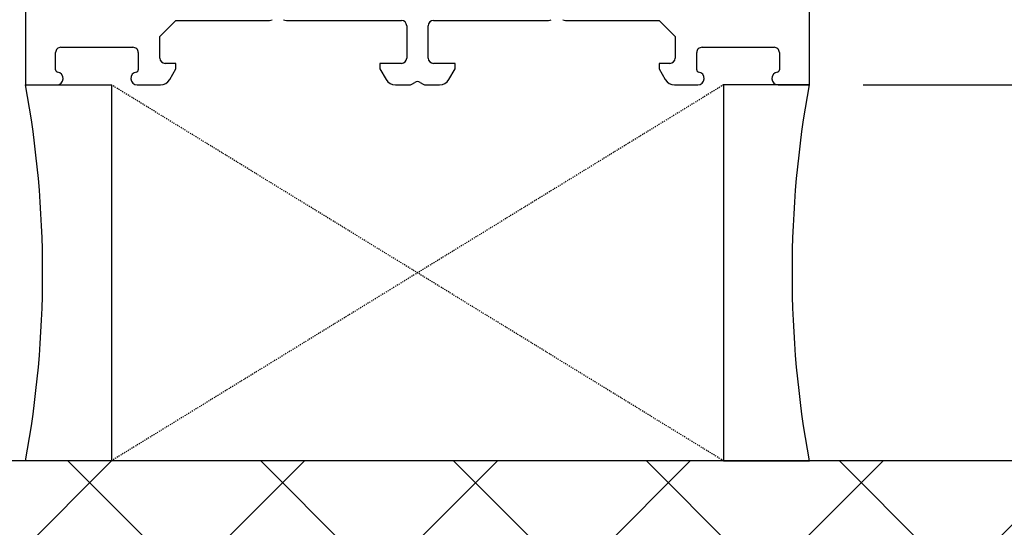
# Model space of a CAD drawing. Units: millimetres. Extents: x 67374 to 92887, y -2668 to 15496.
# Drawn here: x 73039 to 73131, y 10081 to 10129 of the extents above; entities that cross this region are included whole.
import ezdxf

# ---------------------------------------------------------------- set-up
doc = ezdxf.new("R2010")
doc.units = ezdxf.units.MM
doc.linetypes.add('HIDDEN', pattern=[0.375, 0.25, -0.125])
for name, color, linetype in [('ościeżnica', 30, 'Continuous'), ('P', 7, 'Continuous'), ('PL_CONT', 210, 'Continuous'), ('WA_CONT', 62, 'Continuous'), ('WA_HATCH', 56, 'Continuous'), ('WO_HIDD', 32, 'HIDDEN')]:
    doc.layers.add(name, color=color, linetype=linetype)
doc.styles.get("Standard").update_dxf_attribs({"font": 'arial.ttf'})
doc.dimstyles.new('główny', dxfattribs={"dimtxt": 10, "dimasz": 3, "dimexe": 1, "dimexo": 5, "dimgap": 2, "dimtad": 1, "dimdec": 1, "dimrnd": 0.05, "dimdsep": 46, "dimtxsty": 'Standard', "dimcen": 1.5, "dimclrd": 5, "dimclre": 5, "dimclrt": 1, "dimadec": 1, "dimazin": 2, "dimtfac": 1, "dimtdec": 1, "dimtofl": 0, "dimtmove": 0, "dimatfit": 3, "dimfxl": 1, "dimtolj": 1, "dimtzin": 0, "dimarcsym": 0})

# ---------------------------------------------------------------- blocks, each defined once
blk = doc.blocks.new('*D734')
at = {"layer": 'Defpoints', "color": 0, "transparency": 16777216}
for p in [(73112.58224026492, 10122.44622100631), (73203.47212786358, 10122.44622100631), (73141.66004960789, 10087.44622100632)]:
    blk.add_point(p, dxfattribs=at)
at = {"layer": 'ościeżnica', "color": 5, "linetype": 'Continuous', "lineweight": -2, "transparency": 16777216}
for p, q in [((73203.47212786358, 10122.44622100631), (73203.47212786358, 10316.07650750017)), ((73203.47212786358, 10090.44622100632), (73203.47212786358, 10119.44622100631))]:
    blk.add_line(p, q, dxfattribs=at)
at = {"layer": 'ościeżnica', "color": 5, "lineweight": -2, "transparency": 16777216}
for p, q in [((73117.58224026492, 10122.44622100631), (73204.47212786358, 10122.44622100631)), ((73146.66004960789, 10087.44622100632), (73204.47212786358, 10087.44622100632))]:
    blk.add_line(p, q, dxfattribs=at)
at = {"layer": 'ościeżnica', "color": 5, "transparency": 16777216}
for points in [[(73202.97212786358, 10119.44622100631), (73203.97212786358, 10119.44622100631), (73203.47212786358, 10122.44622100631)], [(73202.97212786358, 10090.44622100632), (73203.97212786358, 10090.44622100632), (73203.47212786358, 10087.44622100632)]]:
    blk.add_solid(points, dxfattribs=at)
at = {"layer": 'ościeżnica', "color": 1, "transparency": 16777216, "insert": (73175.92642527148, 10220.76136425322), "char_height": 50, "attachment_point": 5, "rotation": 90}
blk.add_mtext('\\A1;35mm', dxfattribs=at)
blk = doc.blocks.new('*D735')
at = {"layer": 'Defpoints', "color": 0, "transparency": 16777216}
for p in [(72990.78186691366, 11602.44622100632), (73039.58224026492, 11602.44622100632), (73039.58224026492, 10122.44622100631)]:
    blk.add_point(p, dxfattribs=at)
at = {"layer": 'P', "color": 5, "lineweight": -2, "transparency": 16777216}
for p, q in [((73034.58224026492, 11602.44622100632), (72989.78186691366, 11602.44622100632)), ((73034.58224026492, 10122.44622100631), (72989.78186691366, 10122.44622100631))]:
    blk.add_line(p, q, dxfattribs=at)
at = {"layer": 'P', "color": 5, "linetype": 'Continuous', "lineweight": -2, "transparency": 16777216}
blk.add_line((72990.78186691366, 10125.44622100631), (72990.78186691366, 11599.44622100632), dxfattribs=at)
at = {"layer": 'P', "color": 5, "transparency": 16777216}
for points in [[(72990.28186691366, 11599.44622100632), (72991.28186691366, 11599.44622100632), (72990.78186691366, 11602.44622100632)], [(72990.28186691366, 10125.44622100631), (72991.28186691366, 10125.44622100631), (72990.78186691366, 10122.44622100631)]]:
    blk.add_solid(points, dxfattribs=at)
at = {"layer": 'P', "color": 1, "transparency": 16777216, "insert": (72950.48889283452, 10862.4462210063), "char_height": 75, "attachment_point": 5, "rotation": 90}
blk.add_mtext('\\A1;H = 1480', dxfattribs=at)
blk = doc.blocks.new('*D737')
at = {"layer": 'Defpoints', "color": 0, "transparency": 16777216}
for p in [(73026.85008248924, 10240.41798844447), (73068.1554547864, 10240.41798844447), (73039.58224026492, 10122.44622100631)]:
    blk.add_point(p, dxfattribs=at)
at = {"layer": 'ościeżnica', "color": 5, "lineweight": -2, "transparency": 16777216}
for p, q in [((73063.1554547864, 10240.41798844447), (73025.85008248924, 10240.41798844447)), ((73034.58224026492, 10122.44622100631), (73025.85008248924, 10122.44622100631))]:
    blk.add_line(p, q, dxfattribs=at)
at = {"layer": 'ościeżnica', "color": 5, "linetype": 'Continuous', "lineweight": -2, "transparency": 16777216}
blk.add_line((73026.85008248924, 10125.44622100631), (73026.85008248924, 10237.41798844447), dxfattribs=at)
at = {"layer": 'ościeżnica', "color": 5, "transparency": 16777216}
for points in [[(73026.35008248924, 10237.41798844447), (73027.35008248924, 10237.41798844447), (73026.85008248924, 10240.41798844447)], [(73026.35008248924, 10125.44622100631), (73027.35008248924, 10125.44622100631), (73026.85008248924, 10122.44622100631)]]:
    blk.add_solid(points, dxfattribs=at)
at = {"layer": 'ościeżnica', "color": 1, "transparency": 16777216, "insert": (73019.744352612, 10183.13649874108), "char_height": 10, "attachment_point": 5, "rotation": 90}
blk.add_mtext('\\A1;118', dxfattribs=at)

msp = doc.modelspace()

# ---------------------------------------------------------------- hatches: boundary and pattern name
at = {"layer": 'WA_HATCH'}
h = msp.add_hatch(dxfattribs=at)
h.set_pattern_fill('ANSI37', color=256, scale=4, angle=-90.00000000000001, style=0)
h.set_pattern_definition([(315, (72830.02663618265, 10444.61110018612), (8.980256121069155, 8.98025612106915), []), (44.99999999999999, (72830.02663618265, 10444.61110018612), (-8.98025612106915, 8.980256121069155), [])])
h.paths.add_polyline_path([(73141.66004960786, 10087.44622100631), (73141.66004960786, 10043.6099593301), (73006.50319195734, 10043.6099593301), (73006.50319195734, 10087.44622100631)])

# ---------------------------------------------------------------- linework, layer by layer
at = {"layer": 'ościeżnica'}
for p, q in [((73039.58224026489, 10183.83170794945), (73039.58224026489, 10122.44622100631)), ((73112.58224026489, 10122.44622100631), (73112.58224026489, 10167.94622100631)), ((73052.08223321692, 10126.94622100631), (73053.58223321692, 10128.44622100631)), ((73053.58223321692, 10128.44622100631), (73062.29466878223, 10128.44622100631)), ((73063.86979765163, 10128.44622100631), (73074.58224026489, 10128.44622100631)), ((73075.08224026489, 10127.94622100631), (73075.08224026489, 10124.94622100631)), ((73077.08224026489, 10124.94622100631), (73077.08224026489, 10127.94622100631)), ((73077.58224026489, 10128.44622100631), (73088.29468287816, 10128.44622100631)), ((73089.86981174757, 10128.44622100631), (73098.58224731286, 10128.44622100631)), ((73098.58224731286, 10128.44622100631), (73100.08224731286, 10126.94622100631)), ((73052.08223321692, 10124.94622100631), (73052.08223321692, 10126.94622100631)), ((73100.08224731286, 10126.94622100631), (73100.08224731286, 10124.94622100631)), ((73042.38223321692, 10123.83994728756), (73042.38223321692, 10125.44622100631)), ((73042.88223321692, 10125.94622100631), (73049.58223321692, 10125.94622100631)), ((73050.08223321692, 10125.44622100631), (73050.08223321692, 10123.83994728756)), ((73102.08224731286, 10123.83994728756), (73102.08224731286, 10125.44622100631)), ((73102.58224731286, 10125.94622100631), (73109.28224731286, 10125.94622100631)), ((73109.78224731286, 10125.44622100631), (73109.78224731286, 10123.83994728756)), ((73053.58223321692, 10124.44622100631), (73052.58223321692, 10124.44622100631)), ((73053.58223321692, 10123.94622100631), (73053.58223321692, 10124.44622100631)), ((73074.58224026489, 10124.44622100631), (73072.58223321692, 10124.44622100631)), ((73072.58223321692, 10124.44622100631), (73072.58223321692, 10123.94622100631)), ((73079.58224731286, 10124.44622100631), (73077.58224026489, 10124.44622100631)), ((73079.58224731286, 10123.94622100631), (73079.58224731286, 10124.44622100631)), ((73099.58224731286, 10124.44622100631), (73098.58224731286, 10124.44622100631)), ((73098.58224731286, 10124.44622100631), (73098.58224731286, 10123.94622100631)), ((73053.00488294773, 10122.94622100631), (73053.58223321692, 10123.94622100631)), ((73072.58223321692, 10123.94622100631), (73073.15958348612, 10122.94622100631)), ((73079.00489704368, 10122.94622100631), (73079.58224731286, 10123.94622100631)), ((73098.58224731286, 10123.94622100631), (73099.15959758205, 10122.94622100631)), ((73039.58224026489, 10122.44622100631), (73042.4822402649, 10122.44622100631)), ((73049.98222616896, 10122.44622100631), (73052.13885754395, 10122.44622100631)), ((73074.0256088899, 10122.44622100631), (73075.2946758302, 10122.44622100631)), ((73075.5446758302, 10122.51320830442), (73075.83224026489, 10122.6792337082)), ((73076.33224026489, 10122.6792337082), (73076.6198046996, 10122.51320830442)), ((73076.8698046996, 10122.44622100631), (73078.1388716399, 10122.44622100631)), ((73100.02562298585, 10122.44622100631), (73102.18225436084, 10122.44622100631)), ((73109.6822402649, 10122.44622100631), (73112.58224026489, 10122.44622100631))]:
    msp.add_line(p, q, dxfattribs=at)
for centre, major_axis, ratio, start_param, end_param in [((73062.29466878223, 10128.94622100631), (0.3535533905930522, 0.3535533905930522), 0.9999999999976958, 3.926990816988393, 4.450589592587205), ((73063.86979765163, 10128.94622100631), (-0.3535533905930526, 0.3535533905930526), 0.999999999997695, 1.832595714592379, 2.356194490191192), ((73074.58224026489, 10127.94622100631), (-0.3535533905941236, 0.3535533905941236), 0.9999999999951927, 3.926990816989645, 5.497787143779735), ((73077.58224026489, 10127.94622100631), (0.3535533905941236, 0.3535533905941236), 0.9999999999951927, 0.7853981633998519, 2.356194490189941), ((73088.29468287816, 10128.94622100631), (-0.3535533905918867, 0.3535533905918867), 0.9999999999823763, 2.356194490183533, 2.879793265785508), ((73089.86981174757, 10128.94622100631), (-0.3535533905983236, 0.3535533905983236), 0.9999999999913938, 1.832595714592623, 2.356194490188042), ((73042.88223321692, 10125.44622100631), (-0.3535533905933335, 0.3535533905933335), 0.9999999999996624, -0.7853981633976171, 0.785398163397617), ((73049.58223321692, 10125.44622100631), (0.3535533905951524, 0.3535533905951524), 0.9999999999893727, 5.497787143776824, 7.068583470582348), ((73102.58224731286, 10125.44622100631), (-0.3535533905951525, 0.3535533905951525), 0.9999999999893725, -0.785398163402762, 0.7853981634027623), ((73109.28224731286, 10125.44622100631), (0.3535533905951524, 0.3535533905951524), 0.9999999999893727, 5.497787143776824, 7.068583470582348), ((73052.58223321692, 10124.94622100631), (-0.3535533905941236, 0.3535533905941236), 0.9999999999951927, 0.7853981633998521, 2.356194490189941), ((73074.58224026489, 10124.94622100631), (0.3535533905941236, 0.3535533905941236), 0.9999999999951927, 3.926990816989645, 5.497787143779735), ((73077.58224026489, 10124.94622100631), (-0.3535533905941236, 0.3535533905941236), 0.9999999999951927, 0.7853981633998521, 2.356194490189941), ((73099.58224731286, 10124.94622100631), (0.3535533905941236, 0.3535533905941236), 0.9999999999951927, 3.926990816989645, 5.497787143779735), ((73042.58223321692, 10123.83994728756), (-0.1414213562379642, 0.1414213562379642), 0.9999999999933801, 0.7853981634007581, 2.230875538637917), ((73042.4822402649, 10123.04622100631), (-0.4242640687131358, 0.4242640687131358), 0.9999999999934911, 2.35619449018909, 5.372468192215733), ((73049.98222616896, 10123.04622100631), (0.4242640687131358, 0.4242640687131358), 0.999999999993491, 0.9107171149638535, 3.926990816990496), ((73049.88223321692, 10123.83994728756), (0.1414213562383099, 0.1414213562383099), 0.9999999999910886, 4.052309768560825, 5.497787143777682), ((73102.28224731286, 10123.83994728756), (0.1414213562371785, 0.1414213562371785), 0.9999999999837035, 2.356194490184197, 3.801671865443914), ((73102.18225436084, 10123.04622100631), (-0.4242640687131358, 0.4242640687131358), 0.9999999999934911, 2.35619449018909, 5.372468192215733), ((73109.6822402649, 10123.04622100631), (0.4242640687131358, 0.4242640687131358), 0.999999999993491, 0.9107171149638535, 3.926990816990496), ((73109.58224731286, 10123.83994728756), (-0.1414213562380216, 0.1414213562380216), 0.9999999999700611, 2.481513441729064, 3.926990817002211), ((73052.13885754395, 10123.44622100631), (0.707106781188559, 0.707106781188559), 0.9999999999974611, 3.926990816988511, 4.974188368183934), ((73074.0256088899, 10123.44622100631), (0.7071067811858222, 0.7071067811858222), 0.999999999998901, 2.879793265791458, 3.926990816987791), ((73075.2946758302, 10122.94622100631), (-0.3535533905937057, 0.3535533905937057), 0.9999999999964325, 2.356194490190561, 2.879793265789022), ((73076.08224026489, 10122.24622100631), (0.3535533905941672, 0.3535533905941672), 1, 0.261799387799879, 1.308996938995018), ((73076.8698046996, 10122.94622100631), (-0.3535533905998409, 0.3535533905998409), 0.9999999999836398, 1.832595714588865, 2.356194490184164), ((73078.1388716399, 10123.44622100631), (-0.7071067811858222, 0.7071067811858222), 0.9999999999989009, 2.356194490188157, 3.403392041388128), ((73100.02562298585, 10123.44622100631), (-0.7071067811885589, 0.7071067811885589), 0.9999999999974611, 1.308996938995652, 2.356194490191075)]:
    msp.add_ellipse(centre, major_axis=major_axis, ratio=ratio, start_param=start_param, end_param=end_param, dxfattribs=at)
at = {"layer": 'PL_CONT'}
for points in [[(73039.58224026489, 10122.44622100631), (73047.58224026482, 10122.44622100631), (73047.58224026482, 10122.44622100631), (73047.58224026482, 10087.44622100631), (73047.58224026482, 10087.44622100631), (73039.58224026489, 10087.44622100631, 0.09106320334195714)], [(73112.58224026489, 10122.44622100631), (73104.58224026496, 10122.44622100631), (73104.58224026496, 10122.44622100631), (73104.58224026496, 10087.44622100631), (73104.58224026496, 10087.44622100631), (73112.58224026489, 10087.44622100631, -0.09106320334195714)]]:
    msp.add_lwpolyline(points, format="xyb", close=True, dxfattribs=at)
at = {"layer": 'WA_CONT'}
msp.add_lwpolyline([(73141.66004960786, 10087.44622100632), (73006.50319195734, 10087.44622100631)], dxfattribs=at)
at = {"layer": 'WO_HIDD', "ltscale": 0.3}
for points in [[(73104.58224026496, 10122.44622100631), (73047.58224026482, 10087.44622100631)], [(73104.58224026496, 10087.44622100631), (73047.58224026482, 10122.44622100631)]]:
    msp.add_lwpolyline(points, dxfattribs=at)

# ---------------------------------------------------------------- dimensions: what is measured, and where the dimension line sits
at = {"layer": 'ościeżnica'}
dim = msp.add_linear_dim(base=(73203.47212786358, 10122.44622100631), p1=(73141.66004960786, 10087.44622100632), p2=(73112.58224026489, 10122.44622100631), angle=90, text='<>mm', dimstyle='główny', override={"dimtxt": 50}, dxfattribs=at)
dim.commit()
dim.dimension.update_dxf_attribs({"geometry": '*D734', "text_midpoint": (73175.92642527148, 10220.76136425322)})
dim = msp.add_linear_dim(base=(73026.85008248924, 10240.41798844447), p1=(73039.58224026489, 10122.44622100631), p2=(73068.15545478638, 10240.41798844447), angle=90, dimstyle='główny', dxfattribs=at)
dim.commit()
dim.dimension.update_dxf_attribs({"geometry": '*D737', "text_midpoint": (73026.85008248923, 10183.13649874108), "dimtype": 160})
at = {"layer": 'P'}
dim = msp.add_linear_dim(base=(72990.78186691366, 11602.44622100632), p1=(73039.58224026489, 10122.44622100631), p2=(73039.58224026489, 11602.44622100632), angle=90, text='H = <>', dimstyle='główny', override={"dimtxt": 75}, dxfattribs=at)
dim.commit()
dim.dimension.update_dxf_attribs({"geometry": '*D735', "text_midpoint": (72950.48889283452, 10862.4462210063)})

doc.saveas('drawing.dxf')
